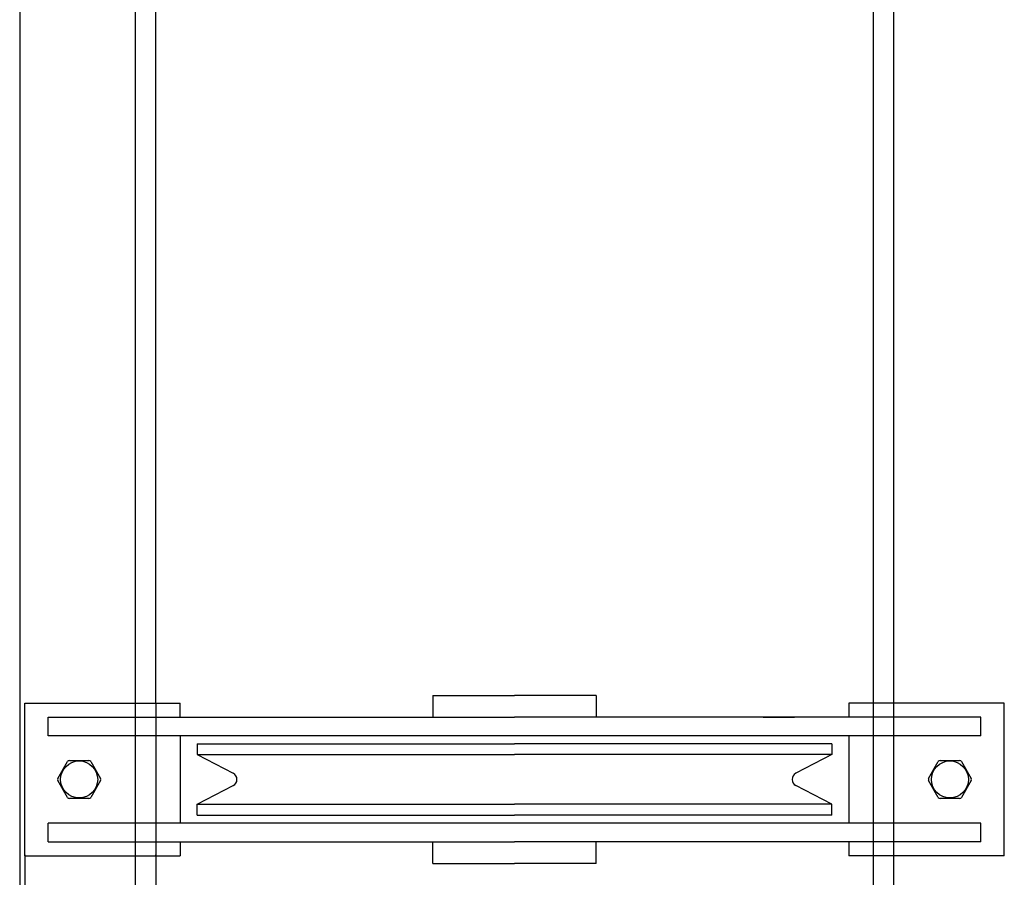
# Model space of a CAD drawing. Units: inches. Extents: x 157021 to 164868, y 171972 to 175466.
# Drawn here: x 160742 to 161145, y 173753 to 174104 of the extents above; entities that cross this region are included whole.
import ezdxf

# ---------------------------------------------------------------- set-up
doc = ezdxf.new("R2010")
doc.units = ezdxf.units.IN
doc.header["$MEASUREMENT"] = 0
doc.layers.add('freecads.com', color=7, linetype='Continuous')

msp = doc.modelspace()

# ---------------------------------------------------------------- linework, layer by layer
at = {"layer": 'freecads.com'}
for p, q in [((160742.15, 174600.61), (160742.15, 172863.22)), ((160742.15, 174600.61), (160742.15, 172863.22)), ((160742.15, 174593.44), (160742.15, 172873.38)), ((160742.15, 174593.44), (160742.15, 172873.38)), ((160742.15, 174593.44), (160742.15, 172873.38)), ((160742.15, 174593.44), (160742.15, 172873.38)), ((160742.15, 174593.44), (160742.15, 172873.38)), ((160742.15, 174593.44), (160742.15, 172873.38)), ((160789.44, 174593.44), (160789.44, 172873.38)), ((160789.44, 174593.44), (160789.44, 172873.38)), ((160789.44, 174593.44), (160789.44, 172873.38)), ((160789.44, 174593.44), (160789.44, 172873.38)), ((160789.44, 174593.44), (160789.44, 172873.38)), ((160789.44, 174593.44), (160789.44, 172873.38)), ((160789.44, 174593.44), (160789.44, 172873.38)), ((160789.44, 174593.44), (160789.44, 172873.38)), ((160797.89, 173824.1), (160797.89, 174593.44)), ((160797.89, 173824.1), (160797.89, 174593.44)), ((160797.89, 173824.1), (160797.89, 174593.44)), ((160797.89, 173824.1), (160797.89, 174593.44)), ((160797.89, 173824.1), (160797.89, 174593.44)), ((160797.89, 173824.1), (160797.89, 174593.44)), ((160797.89, 173824.1), (160797.89, 174593.44)), ((160797.89, 173824.1), (160797.89, 174593.44)), ((161091.22, 174593.44), (161091.22, 173824.1)), ((161091.22, 174593.44), (161091.22, 173824.1)), ((161091.22, 174593.44), (161091.22, 173824.1)), ((161091.22, 174593.44), (161091.22, 173824.1)), ((161091.22, 174593.44), (161091.22, 173824.1)), ((161091.22, 174593.44), (161091.22, 173824.1)), ((161091.22, 174593.44), (161091.22, 173824.1)), ((161091.22, 174593.44), (161091.22, 173824.1)), ((161099.67, 172873.38), (161099.67, 174593.44)), ((161099.67, 172873.38), (161099.67, 174593.44)), ((161099.67, 172873.38), (161099.67, 174593.44)), ((161099.67, 172873.38), (161099.67, 174593.44)), ((161099.67, 172873.38), (161099.67, 174593.44)), ((161099.67, 172873.38), (161099.67, 174593.44)), ((161099.67, 172873.38), (161099.67, 174593.44)), ((161099.67, 172873.38), (161099.67, 174593.44)), ((160911.16, 173827.28), (160944.55, 173827.28)), ((160911.16, 173827.28), (160911.16, 173818.37)), ((160911.16, 173827.28), (160944.55, 173827.28)), ((160911.16, 173827.28), (160911.16, 173818.37)), ((160911.16, 173827.28), (160944.55, 173827.28)), ((160911.16, 173827.28), (160911.16, 173818.37)), ((160911.16, 173827.28), (160944.55, 173827.28)), ((160911.16, 173827.28), (160911.16, 173818.37)), ((160911.16, 173827.28), (160944.55, 173827.28)), ((160911.16, 173827.28), (160911.16, 173818.37)), ((160911.16, 173827.28), (160944.55, 173827.28)), ((160911.16, 173827.28), (160911.16, 173818.37)), ((160911.16, 173827.28), (160944.55, 173827.28)), ((160911.16, 173827.28), (160911.16, 173818.37)), ((160911.16, 173827.28), (160944.55, 173827.28)), ((160911.16, 173827.28), (160911.16, 173818.37)), ((160977.94, 173827.28), (160944.55, 173827.28)), ((160977.94, 173827.28), (160944.55, 173827.28)), ((160977.94, 173827.28), (160944.55, 173827.28)), ((160977.94, 173827.28), (160944.55, 173827.28)), ((160977.94, 173827.28), (160944.55, 173827.28)), ((160977.94, 173827.28), (160944.55, 173827.28)), ((160977.94, 173827.28), (160944.55, 173827.28)), ((160977.94, 173827.28), (160944.55, 173827.28)), ((160977.94, 173827.28), (160977.94, 173818.37)), ((160977.94, 173827.28), (160977.94, 173818.37)), ((160977.94, 173827.28), (160977.94, 173818.37)), ((160977.94, 173827.28), (160977.94, 173818.37)), ((160977.94, 173827.28), (160977.94, 173818.37)), ((160977.94, 173827.28), (160977.94, 173818.37)), ((160977.94, 173827.28), (160977.94, 173818.37)), ((160977.94, 173827.28), (160977.94, 173818.37)), ((160744.21, 173761.69), (160744.21, 173824.1)), ((160744.21, 173824.1), (160807.81, 173824.1)), ((160744.21, 173761.69), (160744.21, 173824.1)), ((160744.21, 173824.1), (160807.81, 173824.1)), ((160744.21, 173761.69), (160744.21, 173824.1)), ((160744.21, 173824.1), (160807.81, 173824.1)), ((160744.21, 173761.69), (160744.21, 173824.1)), ((160744.21, 173824.1), (160807.81, 173824.1)), ((160744.21, 173761.69), (160744.21, 173824.1)), ((160744.21, 173824.1), (160807.81, 173824.1)), ((160744.21, 173761.69), (160744.21, 173824.1)), ((160744.21, 173824.1), (160807.81, 173824.1)), ((160744.21, 173761.69), (160744.21, 173824.1)), ((160744.21, 173824.1), (160807.81, 173824.1)), ((160744.21, 173761.69), (160744.21, 173824.1)), ((160744.21, 173824.1), (160807.81, 173824.1)), ((160797.89, 173824.1), (160797.89, 173761.69)), ((160797.89, 173824.1), (160797.89, 173761.69)), ((160797.89, 173824.1), (160797.89, 173761.69)), ((160797.89, 173824.1), (160797.89, 173761.69)), ((160797.89, 173824.1), (160797.89, 173761.69)), ((160797.89, 173824.1), (160797.89, 173761.69)), ((160797.89, 173824.1), (160797.89, 173761.69)), ((160797.89, 173824.1), (160797.89, 173761.69)), ((160807.81, 173818.37), (160807.81, 173824.1)), ((160807.81, 173818.37), (160807.81, 173824.1)), ((160807.81, 173818.37), (160807.81, 173824.1)), ((160807.81, 173818.37), (160807.81, 173824.1)), ((160807.81, 173818.37), (160807.81, 173824.1)), ((160807.81, 173818.37), (160807.81, 173824.1)), ((160807.81, 173818.37), (160807.81, 173824.1)), ((160807.81, 173818.37), (160807.81, 173824.1)), ((161144.9, 173824.1), (161081.3, 173824.1)), ((161081.3, 173824.1), (161081.3, 173818.37)), ((161144.9, 173824.1), (161081.3, 173824.1)), ((161081.3, 173824.1), (161081.3, 173818.37)), ((161144.9, 173824.1), (161081.3, 173824.1)), ((161081.3, 173824.1), (161081.3, 173818.37)), ((161144.9, 173824.1), (161081.3, 173824.1)), ((161081.3, 173824.1), (161081.3, 173818.37)), ((161144.9, 173824.1), (161081.3, 173824.1)), ((161081.3, 173824.1), (161081.3, 173818.37)), ((161144.9, 173824.1), (161081.3, 173824.1)), ((161081.3, 173824.1), (161081.3, 173818.37)), ((161144.9, 173824.1), (161081.3, 173824.1)), ((161081.3, 173824.1), (161081.3, 173818.37)), ((161144.9, 173824.1), (161081.3, 173824.1)), ((161081.3, 173824.1), (161081.3, 173818.37)), ((161091.22, 173824.1), (161091.22, 173761.69)), ((161091.22, 173824.1), (161091.22, 173761.69)), ((161091.22, 173824.1), (161091.22, 173761.69)), ((161091.22, 173824.1), (161091.22, 173761.69)), ((161091.22, 173824.1), (161091.22, 173761.69)), ((161091.22, 173824.1), (161091.22, 173761.69)), ((161091.22, 173824.1), (161091.22, 173761.69)), ((161091.22, 173824.1), (161091.22, 173761.69)), ((161144.9, 173761.69), (161144.9, 173824.1)), ((161144.9, 173761.69), (161144.9, 173824.1)), ((161144.9, 173761.69), (161144.9, 173824.1)), ((161144.9, 173761.69), (161144.9, 173824.1)), ((161144.9, 173761.69), (161144.9, 173824.1)), ((161144.9, 173761.69), (161144.9, 173824.1)), ((161144.9, 173761.69), (161144.9, 173824.1)), ((161144.9, 173761.69), (161144.9, 173824.1)), ((160753.75, 173818.37), (160944.55, 173818.37)), ((160753.75, 173810.74), (160753.75, 173818.37)), ((160753.75, 173818.37), (160944.55, 173818.37)), ((160753.75, 173810.74), (160753.75, 173818.37)), ((160753.75, 173818.37), (160944.55, 173818.37)), ((160753.75, 173810.74), (160753.75, 173818.37)), ((160753.75, 173818.37), (160944.55, 173818.37)), ((160753.75, 173810.74), (160753.75, 173818.37)), ((160753.75, 173818.37), (160944.55, 173818.37)), ((160753.75, 173810.74), (160753.75, 173818.37)), ((160753.75, 173818.37), (160944.55, 173818.37)), ((160753.75, 173810.74), (160753.75, 173818.37)), ((160753.75, 173818.37), (160944.55, 173818.37)), ((160753.75, 173810.74), (160753.75, 173818.37)), ((160753.75, 173818.37), (160944.55, 173818.37)), ((160753.75, 173810.74), (160753.75, 173818.37)), ((161135.36, 173818.37), (160944.55, 173818.37)), ((161135.36, 173818.37), (160944.55, 173818.37)), ((161135.36, 173818.37), (160944.55, 173818.37)), ((161135.36, 173818.37), (160944.55, 173818.37)), ((161135.36, 173818.37), (160944.55, 173818.37)), ((161135.36, 173818.37), (160944.55, 173818.37)), ((161135.36, 173818.37), (160944.55, 173818.37)), ((161135.36, 173818.37), (160944.55, 173818.37)), ((161046.32, 173818.37), (161059.04, 173818.37)), ((161046.32, 173818.37), (161059.04, 173818.37)), ((161046.32, 173818.37), (161059.04, 173818.37)), ((161046.32, 173818.37), (161059.04, 173818.37)), ((161046.32, 173818.37), (161059.04, 173818.37)), ((161046.32, 173818.37), (161059.04, 173818.37)), ((161046.32, 173818.37), (161059.04, 173818.37)), ((161046.32, 173818.37), (161059.04, 173818.37)), ((161135.36, 173810.74), (161135.36, 173818.37)), ((161135.36, 173810.74), (161135.36, 173818.37)), ((161135.36, 173810.74), (161135.36, 173818.37)), ((161135.36, 173810.74), (161135.36, 173818.37)), ((161135.36, 173810.74), (161135.36, 173818.37)), ((161135.36, 173810.74), (161135.36, 173818.37)), ((161135.36, 173810.74), (161135.36, 173818.37)), ((161135.36, 173810.74), (161135.36, 173818.37)), ((161135.36, 173810.74), (160753.75, 173810.74)), ((161135.36, 173810.74), (160753.75, 173810.74)), ((161135.36, 173810.74), (160753.75, 173810.74)), ((161135.36, 173810.74), (160753.75, 173810.74)), ((161135.36, 173810.74), (160753.75, 173810.74)), ((161135.36, 173810.74), (160753.75, 173810.74)), ((161135.36, 173810.74), (160753.75, 173810.74)), ((161135.36, 173810.74), (160753.75, 173810.74)), ((160807.81, 173810.74), (160807.81, 173775.05)), ((160807.81, 173810.74), (160807.81, 173775.05)), ((160807.81, 173810.74), (160807.81, 173775.05)), ((160807.81, 173810.74), (160807.81, 173775.05)), ((160807.81, 173810.74), (160807.81, 173775.05)), ((160807.81, 173810.74), (160807.81, 173775.05)), ((160807.81, 173810.74), (160807.81, 173775.05)), ((160807.81, 173810.74), (160807.81, 173775.05)), ((161081.3, 173810.74), (161081.3, 173775.05)), ((161081.3, 173810.74), (161081.3, 173775.05)), ((161081.3, 173810.74), (161081.3, 173775.05)), ((161081.3, 173810.74), (161081.3, 173775.05)), ((161081.3, 173810.74), (161081.3, 173775.05)), ((161081.3, 173810.74), (161081.3, 173775.05)), ((161081.3, 173810.74), (161081.3, 173775.05)), ((161081.3, 173810.74), (161081.3, 173775.05)), ((160814.8, 173807.52), (160944.55, 173807.52)), ((160814.8, 173807.52), (160814.8, 173803.07)), ((160814.8, 173807.52), (160944.55, 173807.52)), ((160814.8, 173807.52), (160814.8, 173803.07)), ((160814.8, 173807.52), (160944.55, 173807.52)), ((160814.8, 173807.52), (160814.8, 173803.07)), ((160814.8, 173807.52), (160944.55, 173807.52)), ((160814.8, 173807.52), (160814.8, 173803.07)), ((160814.8, 173807.52), (160944.55, 173807.52)), ((160814.8, 173807.52), (160814.8, 173803.07)), ((160814.8, 173807.52), (160944.55, 173807.52)), ((160814.8, 173807.52), (160814.8, 173803.07)), ((160814.8, 173807.52), (160944.55, 173807.52)), ((160814.8, 173807.52), (160814.8, 173803.07)), ((160814.8, 173807.52), (160944.55, 173807.52)), ((160814.8, 173807.52), (160814.8, 173803.07)), ((161074.3, 173807.52), (160944.55, 173807.52)), ((161074.3, 173807.52), (160944.55, 173807.52)), ((161074.3, 173807.52), (160944.55, 173807.52)), ((161074.3, 173807.52), (160944.55, 173807.52)), ((161074.3, 173807.52), (160944.55, 173807.52)), ((161074.3, 173807.52), (160944.55, 173807.52)), ((161074.3, 173807.52), (160944.55, 173807.52)), ((161074.3, 173807.52), (160944.55, 173807.52)), ((161074.3, 173807.52), (161074.3, 173803.07)), ((161074.3, 173807.52), (161074.3, 173803.07)), ((161074.3, 173807.52), (161074.3, 173803.07)), ((161074.3, 173807.52), (161074.3, 173803.07)), ((161074.3, 173807.52), (161074.3, 173803.07)), ((161074.3, 173807.52), (161074.3, 173803.07)), ((161074.3, 173807.52), (161074.3, 173803.07)), ((161074.3, 173807.52), (161074.3, 173803.07)), ((160814.8, 173803.07), (160944.55, 173803.07)), ((160814.8, 173803.07), (160829.48, 173795.43)), ((160814.8, 173803.07), (160944.55, 173803.07)), ((160814.8, 173803.07), (160829.48, 173795.43)), ((160814.8, 173803.07), (160944.55, 173803.07)), ((160814.8, 173803.07), (160829.48, 173795.43)), ((160814.8, 173803.07), (160944.55, 173803.07)), ((160814.8, 173803.07), (160829.48, 173795.43)), ((160814.8, 173803.07), (160944.55, 173803.07)), ((160814.8, 173803.07), (160829.48, 173795.43)), ((160814.8, 173803.07), (160944.55, 173803.07)), ((160814.8, 173803.07), (160829.48, 173795.43)), ((160814.8, 173803.07), (160944.55, 173803.07)), ((160814.8, 173803.07), (160829.48, 173795.43)), ((160814.8, 173803.07), (160944.55, 173803.07)), ((160814.8, 173803.07), (160829.48, 173795.43)), ((161074.3, 173803.07), (160944.55, 173803.07)), ((161074.3, 173803.07), (160944.55, 173803.07)), ((161074.3, 173803.07), (160944.55, 173803.07)), ((161074.3, 173803.07), (160944.55, 173803.07)), ((161074.3, 173803.07), (160944.55, 173803.07)), ((161074.3, 173803.07), (160944.55, 173803.07)), ((161074.3, 173803.07), (160944.55, 173803.07)), ((161074.3, 173803.07), (160944.55, 173803.07)), ((161074.3, 173803.07), (161059.62, 173795.43)), ((161074.3, 173803.07), (161059.62, 173795.43)), ((161074.3, 173803.07), (161059.62, 173795.43)), ((161074.3, 173803.07), (161059.62, 173795.43)), ((161074.3, 173803.07), (161059.62, 173795.43)), ((161074.3, 173803.07), (161059.62, 173795.43)), ((161074.3, 173803.07), (161059.62, 173795.43)), ((161074.3, 173803.07), (161059.62, 173795.43)), ((161072.57, 173802.43), (161073.05, 173802.43)), ((161072.57, 173802.43), (161073.05, 173802.43)), ((161072.57, 173802.43), (161073.05, 173802.43)), ((161072.57, 173802.43), (161073.05, 173802.43)), ((161072.57, 173802.43), (161073.05, 173802.43)), ((161072.57, 173802.43), (161073.05, 173802.43)), ((161072.57, 173802.43), (161073.05, 173802.43)), ((161072.57, 173802.43), (161073.05, 173802.43)), ((160757.77, 173793.33), (160761.74, 173800.21)), ((160757.77, 173793.33), (160761.74, 173800.21)), ((160757.77, 173793.33), (160761.74, 173800.21)), ((160757.77, 173793.33), (160761.74, 173800.21)), ((160757.77, 173793.33), (160761.74, 173800.21)), ((160757.77, 173793.33), (160761.74, 173800.21)), ((160757.77, 173793.33), (160761.74, 173800.21)), ((160757.77, 173793.33), (160761.74, 173800.21)), ((160762.5, 173800.65), (160770.43, 173800.65)), ((160762.5, 173800.65), (160770.43, 173800.65)), ((160762.5, 173800.65), (160770.43, 173800.65)), ((160762.5, 173800.65), (160770.43, 173800.65)), ((160762.5, 173800.65), (160770.43, 173800.65)), ((160762.5, 173800.65), (160770.43, 173800.65)), ((160762.5, 173800.65), (160770.43, 173800.65)), ((160762.5, 173800.65), (160770.43, 173800.65)), ((160771.2, 173800.21), (160775.16, 173793.33)), ((160771.2, 173800.21), (160775.16, 173793.33)), ((160771.2, 173800.21), (160775.16, 173793.33)), ((160771.2, 173800.21), (160775.16, 173793.33)), ((160771.2, 173800.21), (160775.16, 173793.33)), ((160771.2, 173800.21), (160775.16, 173793.33)), ((160771.2, 173800.21), (160775.16, 173793.33)), ((160771.2, 173800.21), (160775.16, 173793.33)), ((161113.94, 173793.33), (161117.91, 173800.21)), ((161113.94, 173793.33), (161117.91, 173800.21)), ((161113.94, 173793.33), (161117.91, 173800.21)), ((161113.94, 173793.33), (161117.91, 173800.21)), ((161113.94, 173793.33), (161117.91, 173800.21)), ((161113.94, 173793.33), (161117.91, 173800.21)), ((161113.94, 173793.33), (161117.91, 173800.21)), ((161113.94, 173793.33), (161117.91, 173800.21)), ((161118.67, 173800.65), (161126.61, 173800.65)), ((161118.67, 173800.65), (161126.61, 173800.65)), ((161118.67, 173800.65), (161126.61, 173800.65)), ((161118.67, 173800.65), (161126.61, 173800.65)), ((161118.67, 173800.65), (161126.61, 173800.65)), ((161118.67, 173800.65), (161126.61, 173800.65)), ((161118.67, 173800.65), (161126.61, 173800.65)), ((161118.67, 173800.65), (161126.61, 173800.65)), ((161127.37, 173800.21), (161131.34, 173793.33)), ((161127.37, 173800.21), (161131.34, 173793.33)), ((161127.37, 173800.21), (161131.34, 173793.33)), ((161127.37, 173800.21), (161131.34, 173793.33)), ((161127.37, 173800.21), (161131.34, 173793.33)), ((161127.37, 173800.21), (161131.34, 173793.33)), ((161127.37, 173800.21), (161131.34, 173793.33)), ((161127.37, 173800.21), (161131.34, 173793.33)), ((160761.74, 173785.58), (160757.77, 173792.45)), ((160761.74, 173785.58), (160757.77, 173792.45)), ((160761.74, 173785.58), (160757.77, 173792.45)), ((160761.74, 173785.58), (160757.77, 173792.45)), ((160761.74, 173785.58), (160757.77, 173792.45)), ((160761.74, 173785.58), (160757.77, 173792.45)), ((160761.74, 173785.58), (160757.77, 173792.45)), ((160761.74, 173785.58), (160757.77, 173792.45)), ((160775.16, 173792.45), (160771.2, 173785.58)), ((160775.16, 173792.45), (160771.2, 173785.58)), ((160775.16, 173792.45), (160771.2, 173785.58)), ((160775.16, 173792.45), (160771.2, 173785.58)), ((160775.16, 173792.45), (160771.2, 173785.58)), ((160775.16, 173792.45), (160771.2, 173785.58)), ((160775.16, 173792.45), (160771.2, 173785.58)), ((160775.16, 173792.45), (160771.2, 173785.58)), ((160814.8, 173782.72), (160829.48, 173790.36)), ((160814.8, 173782.72), (160829.48, 173790.36)), ((160814.8, 173782.72), (160829.48, 173790.36)), ((160814.8, 173782.72), (160829.48, 173790.36)), ((160814.8, 173782.72), (160829.48, 173790.36)), ((160814.8, 173782.72), (160829.48, 173790.36)), ((160814.8, 173782.72), (160829.48, 173790.36)), ((160814.8, 173782.72), (160829.48, 173790.36)), ((161074.3, 173782.72), (161059.62, 173790.36)), ((161074.3, 173782.72), (161059.62, 173790.36)), ((161074.3, 173782.72), (161059.62, 173790.36)), ((161074.3, 173782.72), (161059.62, 173790.36)), ((161074.3, 173782.72), (161059.62, 173790.36)), ((161074.3, 173782.72), (161059.62, 173790.36)), ((161074.3, 173782.72), (161059.62, 173790.36)), ((161074.3, 173782.72), (161059.62, 173790.36)), ((161117.91, 173785.58), (161113.94, 173792.45)), ((161117.91, 173785.58), (161113.94, 173792.45)), ((161117.91, 173785.58), (161113.94, 173792.45)), ((161117.91, 173785.58), (161113.94, 173792.45)), ((161117.91, 173785.58), (161113.94, 173792.45)), ((161117.91, 173785.58), (161113.94, 173792.45)), ((161117.91, 173785.58), (161113.94, 173792.45)), ((161117.91, 173785.58), (161113.94, 173792.45)), ((161131.34, 173792.45), (161127.37, 173785.58)), ((161131.34, 173792.45), (161127.37, 173785.58)), ((161131.34, 173792.45), (161127.37, 173785.58)), ((161131.34, 173792.45), (161127.37, 173785.58)), ((161131.34, 173792.45), (161127.37, 173785.58)), ((161131.34, 173792.45), (161127.37, 173785.58)), ((161131.34, 173792.45), (161127.37, 173785.58)), ((161131.34, 173792.45), (161127.37, 173785.58)), ((160770.43, 173785.14), (160762.5, 173785.14)), ((160770.43, 173785.14), (160762.5, 173785.14)), ((160770.43, 173785.14), (160762.5, 173785.14)), ((160770.43, 173785.14), (160762.5, 173785.14)), ((160770.43, 173785.14), (160762.5, 173785.14)), ((160770.43, 173785.14), (160762.5, 173785.14)), ((160770.43, 173785.14), (160762.5, 173785.14)), ((160770.43, 173785.14), (160762.5, 173785.14)), ((161126.61, 173785.14), (161118.67, 173785.14)), ((161126.61, 173785.14), (161118.67, 173785.14)), ((161126.61, 173785.14), (161118.67, 173785.14)), ((161126.61, 173785.14), (161118.67, 173785.14)), ((161126.61, 173785.14), (161118.67, 173785.14)), ((161126.61, 173785.14), (161118.67, 173785.14)), ((161126.61, 173785.14), (161118.67, 173785.14)), ((161126.61, 173785.14), (161118.67, 173785.14)), ((160814.8, 173782.72), (160944.55, 173782.72)), ((160814.8, 173778.27), (160814.8, 173782.72)), ((160814.8, 173782.72), (160944.55, 173782.72)), ((160814.8, 173778.27), (160814.8, 173782.72)), ((160814.8, 173782.72), (160944.55, 173782.72)), ((160814.8, 173778.27), (160814.8, 173782.72)), ((160814.8, 173782.72), (160944.55, 173782.72)), ((160814.8, 173778.27), (160814.8, 173782.72)), ((160814.8, 173782.72), (160944.55, 173782.72)), ((160814.8, 173778.27), (160814.8, 173782.72)), ((160814.8, 173782.72), (160944.55, 173782.72)), ((160814.8, 173778.27), (160814.8, 173782.72)), ((160814.8, 173782.72), (160944.55, 173782.72)), ((160814.8, 173778.27), (160814.8, 173782.72)), ((160814.8, 173782.72), (160944.55, 173782.72)), ((160814.8, 173778.27), (160814.8, 173782.72)), ((161074.3, 173782.72), (160944.55, 173782.72)), ((161074.3, 173782.72), (160944.55, 173782.72)), ((161074.3, 173782.72), (160944.55, 173782.72)), ((161074.3, 173782.72), (160944.55, 173782.72)), ((161074.3, 173782.72), (160944.55, 173782.72)), ((161074.3, 173782.72), (160944.55, 173782.72)), ((161074.3, 173782.72), (160944.55, 173782.72)), ((161074.3, 173782.72), (160944.55, 173782.72)), ((161074.3, 173778.27), (161074.3, 173782.72)), ((161074.3, 173778.27), (161074.3, 173782.72)), ((161074.3, 173778.27), (161074.3, 173782.72)), ((161074.3, 173778.27), (161074.3, 173782.72)), ((161074.3, 173778.27), (161074.3, 173782.72)), ((161074.3, 173778.27), (161074.3, 173782.72)), ((161074.3, 173778.27), (161074.3, 173782.72)), ((161074.3, 173778.27), (161074.3, 173782.72)), ((160814.8, 173778.27), (160944.55, 173778.27)), ((160814.8, 173778.27), (160944.55, 173778.27)), ((160814.8, 173778.27), (160944.55, 173778.27)), ((160814.8, 173778.27), (160944.55, 173778.27)), ((160814.8, 173778.27), (160944.55, 173778.27)), ((160814.8, 173778.27), (160944.55, 173778.27)), ((160814.8, 173778.27), (160944.55, 173778.27)), ((160814.8, 173778.27), (160944.55, 173778.27)), ((161074.3, 173778.27), (160944.55, 173778.27)), ((161074.3, 173778.27), (160944.55, 173778.27)), ((161074.3, 173778.27), (160944.55, 173778.27)), ((161074.3, 173778.27), (160944.55, 173778.27)), ((161074.3, 173778.27), (160944.55, 173778.27)), ((161074.3, 173778.27), (160944.55, 173778.27)), ((161074.3, 173778.27), (160944.55, 173778.27)), ((161074.3, 173778.27), (160944.55, 173778.27)), ((161135.36, 173775.05), (160753.75, 173775.05)), ((160753.75, 173767.42), (160753.75, 173775.05)), ((161135.36, 173775.05), (160753.75, 173775.05)), ((160753.75, 173767.42), (160753.75, 173775.05)), ((161135.36, 173775.05), (160753.75, 173775.05)), ((160753.75, 173767.42), (160753.75, 173775.05)), ((161135.36, 173775.05), (160753.75, 173775.05)), ((160753.75, 173767.42), (160753.75, 173775.05)), ((161135.36, 173775.05), (160753.75, 173775.05)), ((160753.75, 173767.42), (160753.75, 173775.05)), ((161135.36, 173775.05), (160753.75, 173775.05)), ((160753.75, 173767.42), (160753.75, 173775.05)), ((161135.36, 173775.05), (160753.75, 173775.05)), ((160753.75, 173767.42), (160753.75, 173775.05)), ((161135.36, 173775.05), (160753.75, 173775.05)), ((160753.75, 173767.42), (160753.75, 173775.05)), ((161135.36, 173767.42), (161135.36, 173775.05)), ((161135.36, 173767.42), (161135.36, 173775.05)), ((161135.36, 173767.42), (161135.36, 173775.05)), ((161135.36, 173767.42), (161135.36, 173775.05)), ((161135.36, 173767.42), (161135.36, 173775.05)), ((161135.36, 173767.42), (161135.36, 173775.05)), ((161135.36, 173767.42), (161135.36, 173775.05)), ((161135.36, 173767.42), (161135.36, 173775.05)), ((160753.75, 173767.42), (160944.55, 173767.42)), ((160753.75, 173767.42), (160944.55, 173767.42)), ((160753.75, 173767.42), (160944.55, 173767.42)), ((160753.75, 173767.42), (160944.55, 173767.42)), ((160753.75, 173767.42), (160944.55, 173767.42)), ((160753.75, 173767.42), (160944.55, 173767.42)), ((160753.75, 173767.42), (160944.55, 173767.42)), ((160753.75, 173767.42), (160944.55, 173767.42)), ((160807.81, 173767.42), (160807.81, 173761.69)), ((160807.81, 173767.42), (160807.81, 173761.69)), ((160807.81, 173767.42), (160807.81, 173761.69)), ((160807.81, 173767.42), (160807.81, 173761.69)), ((160807.81, 173767.42), (160807.81, 173761.69)), ((160807.81, 173767.42), (160807.81, 173761.69)), ((160807.81, 173767.42), (160807.81, 173761.69)), ((160807.81, 173767.42), (160807.81, 173761.69)), ((160911.16, 173758.51), (160911.16, 173767.42)), ((160911.16, 173758.51), (160911.16, 173767.42)), ((160911.16, 173758.51), (160911.16, 173767.42)), ((160911.16, 173758.51), (160911.16, 173767.42)), ((160911.16, 173758.51), (160911.16, 173767.42)), ((160911.16, 173758.51), (160911.16, 173767.42)), ((160911.16, 173758.51), (160911.16, 173767.42)), ((160911.16, 173758.51), (160911.16, 173767.42)), ((161135.36, 173767.42), (160944.55, 173767.42)), ((161135.36, 173767.42), (160944.55, 173767.42)), ((161135.36, 173767.42), (160944.55, 173767.42)), ((161135.36, 173767.42), (160944.55, 173767.42)), ((161135.36, 173767.42), (160944.55, 173767.42)), ((161135.36, 173767.42), (160944.55, 173767.42)), ((161135.36, 173767.42), (160944.55, 173767.42)), ((161135.36, 173767.42), (160944.55, 173767.42)), ((160977.94, 173758.51), (160977.94, 173767.42)), ((160977.94, 173758.51), (160977.94, 173767.42)), ((160977.94, 173758.51), (160977.94, 173767.42)), ((160977.94, 173758.51), (160977.94, 173767.42)), ((160977.94, 173758.51), (160977.94, 173767.42)), ((160977.94, 173758.51), (160977.94, 173767.42)), ((160977.94, 173758.51), (160977.94, 173767.42)), ((160977.94, 173758.51), (160977.94, 173767.42)), ((161081.3, 173767.42), (161081.3, 173761.69)), ((161081.3, 173767.42), (161081.3, 173761.69)), ((161081.3, 173767.42), (161081.3, 173761.69)), ((161081.3, 173767.42), (161081.3, 173761.69)), ((161081.3, 173767.42), (161081.3, 173761.69)), ((161081.3, 173767.42), (161081.3, 173761.69)), ((161081.3, 173767.42), (161081.3, 173761.69)), ((161081.3, 173767.42), (161081.3, 173761.69)), ((160744.21, 173762.04), (160744.21, 173705.59)), ((160744.21, 173762.04), (160744.21, 173705.59)), ((160744.21, 173762.04), (160744.21, 173705.59)), ((160744.21, 173762.04), (160744.21, 173705.59)), ((160744.21, 173761.69), (160807.81, 173761.69)), ((160744.21, 173761.69), (160807.81, 173761.69)), ((160744.21, 173761.69), (160807.81, 173761.69)), ((160744.21, 173761.69), (160807.81, 173761.69)), ((160744.21, 173761.69), (160807.81, 173761.69)), ((160744.21, 173761.69), (160807.81, 173761.69)), ((160744.21, 173761.69), (160807.81, 173761.69)), ((160744.21, 173761.69), (160807.81, 173761.69)), ((160797.89, 173761.69), (160797.89, 173762.04)), ((160797.89, 173761.69), (160797.89, 173762.04)), ((160797.89, 173761.69), (160797.89, 173762.04)), ((160797.89, 173761.69), (160797.89, 173762.04)), ((160797.89, 173761.69), (160797.89, 173762.04)), ((160797.89, 173761.69), (160797.89, 173762.04)), ((160797.89, 173761.69), (160797.89, 173762.04)), ((160797.89, 173761.69), (160797.89, 173762.04)), ((160797.89, 173761.69), (160797.89, 173692.87)), ((160797.89, 173761.69), (160797.89, 173692.87)), ((160797.89, 173761.69), (160797.89, 173692.87)), ((160797.89, 173761.69), (160797.89, 173692.87)), ((161144.9, 173761.69), (161081.3, 173761.69)), ((161144.9, 173761.69), (161081.3, 173761.69)), ((161144.9, 173761.69), (161081.3, 173761.69)), ((161144.9, 173761.69), (161081.3, 173761.69)), ((161144.9, 173761.69), (161081.3, 173761.69)), ((161144.9, 173761.69), (161081.3, 173761.69)), ((161144.9, 173761.69), (161081.3, 173761.69)), ((161144.9, 173761.69), (161081.3, 173761.69)), ((161091.22, 173761.69), (161091.22, 173692.87)), ((161091.22, 173761.69), (161091.22, 173692.87)), ((161091.22, 173761.69), (161091.22, 173692.87)), ((161091.22, 173761.69), (161091.22, 173692.87)), ((160911.16, 173758.51), (160944.55, 173758.51)), ((160911.16, 173758.51), (160944.55, 173758.51)), ((160911.16, 173758.51), (160944.55, 173758.51)), ((160911.16, 173758.51), (160944.55, 173758.51)), ((160911.16, 173758.51), (160944.55, 173758.51)), ((160911.16, 173758.51), (160944.55, 173758.51)), ((160911.16, 173758.51), (160944.55, 173758.51)), ((160911.16, 173758.51), (160944.55, 173758.51)), ((160977.94, 173758.51), (160944.55, 173758.51)), ((160977.94, 173758.51), (160944.55, 173758.51)), ((160977.94, 173758.51), (160944.55, 173758.51)), ((160977.94, 173758.51), (160944.55, 173758.51)), ((160977.94, 173758.51), (160944.55, 173758.51)), ((160977.94, 173758.51), (160944.55, 173758.51)), ((160977.94, 173758.51), (160944.55, 173758.51)), ((160977.94, 173758.51), (160944.55, 173758.51))]:
    msp.add_line(p, q, dxfattribs=at)
for centre in [(160766.47, 173792.89), (160766.47, 173792.89), (160766.47, 173792.89), (160766.47, 173792.89), (160766.47, 173792.89), (160766.47, 173792.89), (160766.47, 173792.89), (160766.47, 173792.89), (161122.64, 173792.89), (161122.64, 173792.89), (161122.64, 173792.89), (161122.64, 173792.89), (161122.64, 173792.89), (161122.64, 173792.89), (161122.64, 173792.89), (161122.64, 173792.89)]:
    msp.add_circle(centre, 7.58, dxfattribs=at)
for centre, radius, start, end in [((160762.5, 173799.77), 0.881, 90, 150), ((160762.5, 173799.77), 0.881, 90, 150), ((160762.5, 173799.77), 0.881, 90, 150), ((160762.5, 173799.77), 0.881, 90, 150), ((160762.5, 173799.77), 0.881, 90, 150), ((160762.5, 173799.77), 0.881, 90, 150), ((160762.5, 173799.77), 0.881, 90, 150), ((160762.5, 173799.77), 0.881, 90, 150), ((160770.43, 173799.77), 0.881, 30, 90), ((160770.43, 173799.77), 0.881, 30, 90), ((160770.43, 173799.77), 0.881, 30, 90), ((160770.43, 173799.77), 0.881, 30, 90), ((160770.43, 173799.77), 0.881, 30, 90), ((160770.43, 173799.77), 0.881, 30, 90), ((160770.43, 173799.77), 0.881, 30, 90), ((160770.43, 173799.77), 0.881, 30, 90), ((161118.67, 173799.77), 0.881, 90, 150), ((161118.67, 173799.77), 0.881, 90, 150), ((161118.67, 173799.77), 0.881, 90, 150), ((161118.67, 173799.77), 0.881, 90, 150), ((161118.67, 173799.77), 0.881, 90, 150), ((161118.67, 173799.77), 0.881, 90, 150), ((161118.67, 173799.77), 0.881, 90, 150), ((161118.67, 173799.77), 0.881, 90, 150), ((161126.61, 173799.77), 0.881, 30, 90), ((161126.61, 173799.77), 0.881, 30, 90), ((161126.61, 173799.77), 0.881, 30, 90), ((161126.61, 173799.77), 0.881, 30, 90), ((161126.61, 173799.77), 0.881, 30, 90), ((161126.61, 173799.77), 0.881, 30, 90), ((161126.61, 173799.77), 0.881, 30, 90), ((161126.61, 173799.77), 0.881, 30, 90), ((160758.53, 173792.89), 0.881, 150, 210), ((160758.53, 173792.89), 0.881, 150, 210), ((160758.53, 173792.89), 0.881, 150, 210), ((160758.53, 173792.89), 0.881, 150, 210), ((160758.53, 173792.89), 0.881, 150, 210), ((160758.53, 173792.89), 0.881, 150, 210), ((160758.53, 173792.89), 0.881, 150, 210), ((160758.53, 173792.89), 0.881, 150, 210), ((160774.4, 173792.89), 0.881, 330, 30), ((160774.4, 173792.89), 0.881, 330, 30), ((160774.4, 173792.89), 0.881, 330, 30), ((160774.4, 173792.89), 0.881, 330, 30), ((160774.4, 173792.89), 0.881, 330, 30), ((160774.4, 173792.89), 0.881, 330, 30), ((160774.4, 173792.89), 0.881, 330, 30), ((160774.4, 173792.89), 0.881, 330, 30), ((160828.16, 173792.89), 2.86, 360, 62.51), ((160828.16, 173792.89), 2.86, 360, 62.51), ((160828.16, 173792.89), 2.86, 360, 62.51), ((160828.16, 173792.89), 2.86, 360, 62.51), ((160828.16, 173792.89), 2.86, 360, 62.51), ((160828.16, 173792.89), 2.86, 360, 62.51), ((160828.16, 173792.89), 2.86, 360, 62.51), ((160828.16, 173792.89), 2.86, 360, 62.51), ((161060.95, 173792.89), 2.86, 117.49, 180), ((161060.95, 173792.89), 2.86, 117.49, 180), ((161060.95, 173792.89), 2.86, 117.49, 180), ((161060.95, 173792.89), 2.86, 117.49, 180), ((161060.95, 173792.89), 2.86, 117.49, 180), ((161060.95, 173792.89), 2.86, 117.49, 180), ((161060.95, 173792.89), 2.86, 117.49, 180), ((161060.95, 173792.89), 2.86, 117.49, 180), ((161114.71, 173792.89), 0.881, 150, 210), ((161114.71, 173792.89), 0.881, 150, 210), ((161114.71, 173792.89), 0.881, 150, 210), ((161114.71, 173792.89), 0.881, 150, 210), ((161114.71, 173792.89), 0.881, 150, 210), ((161114.71, 173792.89), 0.881, 150, 210), ((161114.71, 173792.89), 0.881, 150, 210), ((161114.71, 173792.89), 0.881, 150, 210), ((161130.57, 173792.89), 0.881, 330, 30), ((161130.57, 173792.89), 0.881, 330, 30), ((161130.57, 173792.89), 0.881, 330, 30), ((161130.57, 173792.89), 0.881, 330, 30), ((161130.57, 173792.89), 0.881, 330, 30), ((161130.57, 173792.89), 0.881, 330, 30), ((161130.57, 173792.89), 0.881, 330, 30), ((161130.57, 173792.89), 0.881, 330, 30), ((160828.16, 173792.89), 2.86, 297.49, 360), ((160828.16, 173792.89), 2.86, 297.49, 360), ((160828.16, 173792.89), 2.86, 297.49, 360), ((160828.16, 173792.89), 2.86, 297.49, 360), ((160828.16, 173792.89), 2.86, 297.49, 360), ((160828.16, 173792.89), 2.86, 297.49, 360), ((160828.16, 173792.89), 2.86, 297.49, 360), ((160828.16, 173792.89), 2.86, 297.49, 360), ((161060.95, 173792.89), 2.86, 180, 242.51), ((161060.95, 173792.89), 2.86, 180, 242.51), ((161060.95, 173792.89), 2.86, 180, 242.51), ((161060.95, 173792.89), 2.86, 180, 242.51), ((161060.95, 173792.89), 2.86, 180, 242.51), ((161060.95, 173792.89), 2.86, 180, 242.51), ((161060.95, 173792.89), 2.86, 180, 242.51), ((161060.95, 173792.89), 2.86, 180, 242.51), ((160762.5, 173786.02), 0.881, 210, 270), ((160762.5, 173786.02), 0.881, 210, 270), ((160762.5, 173786.02), 0.881, 210, 270), ((160762.5, 173786.02), 0.881, 210, 270), ((160762.5, 173786.02), 0.881, 210, 270), ((160762.5, 173786.02), 0.881, 210, 270), ((160762.5, 173786.02), 0.881, 210, 270), ((160762.5, 173786.02), 0.881, 210, 270), ((160770.43, 173786.02), 0.881, 270, 330), ((160770.43, 173786.02), 0.881, 270, 330), ((160770.43, 173786.02), 0.881, 270, 330), ((160770.43, 173786.02), 0.881, 270, 330), ((160770.43, 173786.02), 0.881, 270, 330), ((160770.43, 173786.02), 0.881, 270, 330), ((160770.43, 173786.02), 0.881, 270, 330), ((160770.43, 173786.02), 0.881, 270, 330), ((161118.67, 173786.02), 0.881, 210, 270), ((161118.67, 173786.02), 0.881, 210, 270), ((161118.67, 173786.02), 0.881, 210, 270), ((161118.67, 173786.02), 0.881, 210, 270), ((161118.67, 173786.02), 0.881, 210, 270), ((161118.67, 173786.02), 0.881, 210, 270), ((161118.67, 173786.02), 0.881, 210, 270), ((161118.67, 173786.02), 0.881, 210, 270), ((161126.61, 173786.02), 0.881, 270, 330), ((161126.61, 173786.02), 0.881, 270, 330), ((161126.61, 173786.02), 0.881, 270, 330), ((161126.61, 173786.02), 0.881, 270, 330), ((161126.61, 173786.02), 0.881, 270, 330), ((161126.61, 173786.02), 0.881, 270, 330), ((161126.61, 173786.02), 0.881, 270, 330), ((161126.61, 173786.02), 0.881, 270, 330)]:
    msp.add_arc(centre, radius, start, end, dxfattribs=at)

doc.saveas('drawing.dxf')
